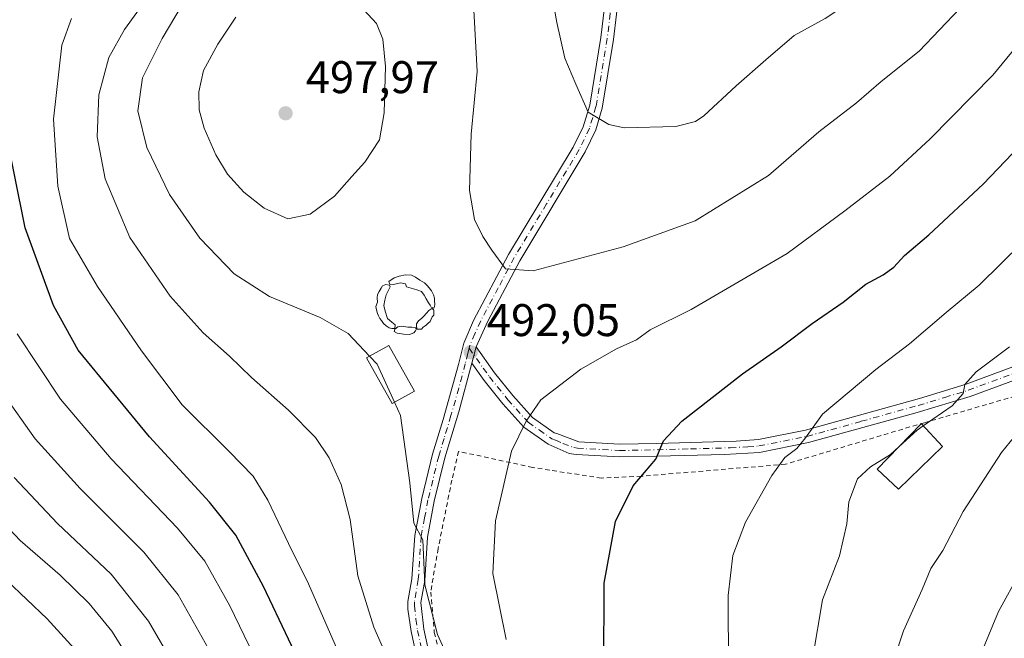
# Model space of a CAD drawing. Units: metres. Extents: x 613580 to 617031, y 4771018 to 4773389.
# Drawn here: x 615235 to 615450, y 4772668 to 4772803 of the extents above; entities that cross this region are included whole.
import ezdxf

# ---------------------------------------------------------------- set-up
doc = ezdxf.new("R2010")
doc.units = ezdxf.units.M
doc.header["$MEASUREMENT"] = 0
doc.linetypes.add('DGN Style 2', pattern=[1.6480167562047852, 0.988810053722871, -0.6592067024819142])
doc.linetypes.add('DGN Style 4', pattern=[2.6384748266838614, 1.318413404963828, -0.6592067024819142, 0.001648016756204785, -0.6592067024819142])
for name, color, linetype, lineweight in [('Alambrada', 7, 'DGN Style 2', 0), ('Comarca CxS', 21, 'Continuous', 0), ('Comunidad Autónoma CxS', 142, 'Continuous', 0), ('Curva de nivel maestra', 30, 'Continuous', 30), ('Curva de nivel normal', 30, 'Continuous', 0), ('Edificación Cxs', 1, 'Continuous', 13), ('Edificación ligera Cxs', 1, 'Continuous', 0), ('Espacio natural protegido CxS', 121, 'Continuous', 0), ('Municipio CxS', 4, 'Continuous', 0), ('Pista no pavimentada Cxs', 111, 'Continuous', 0), ('Pista no pavimentada eje', 91, 'DGN Style 4', 0), ('Provincia CxS', 1, 'Continuous', 0), ('Punto de cota en terreno', 7, 'Continuous', 0), ('Rótulo de punto de cota en terreno', 7, 'Continuous', 0), ('Suelo desnudo CxS', 253, 'Continuous', 0), ('Yacimiento arqueológico puntual', 7, 'Continuous', 0)]:
    doc.layers.add(name, color=color, linetype=linetype, lineweight=lineweight)
doc.styles.add('Style-Arial', font='txt')

# ---------------------------------------------------------------- blocks, each defined once
blk = doc.blocks.new('5PATER')
at = {"layer": 'Suelo desnudo CxS', "linetype": 'Continuous', "lineweight": 0}
h = blk.add_hatch(color=51, dxfattribs=at)
edge = h.paths.add_edge_path()
edge.add_ellipse((0, 0), major_axis=(-0.1095731443231308, -0.1110710700762829), ratio=0.9994222409660322, start_angle=0, end_angle=360)
blk = doc.blocks.new('*U24')
at = {"layer": 'Pista no pavimentada Cxs', "color": 111, "linetype": 'Continuous', "lineweight": 0}
blk.add_polyline3d([(615456.7301000003, 4772726.110099999, 514.4339000000036), (615442.8601000002, 4772720.9901, 513.2716999999975), (615431.2200999996, 4772717.460100001, 518.3111999999965), (615407.4200999998, 4772710.860099999, 509.0975000000035), (615396.7001, 4772708.720100001, 504.0504999999976), (615389.0301000001, 4772708.280099999, 502.6298999999999), (615374.3501000004, 4772707.880100001, 500.2394000000059), (615366.0701000001, 4772707.720100001, 498.9581000000035), (615356.5800999999, 4772708.2301, 497.5684000000037), (615355.0800999999, 4772708.520099999, 497.350099999996), (615350.4700999996, 4772710.5101, 496.4219000000012), (615345.1501000002, 4772714.2601, 495.1575000000012), (615340.5601000005, 4772719.360099999, 494.0218000000023), (615336.5000999998, 4772724.440099999, 493.1487000000052), (615333.7701000003, 4772728.270099999, 493.7418000000035), (615334.7100999998, 4772731.8101, 492.6187999999966), (615338.7600999996, 4772726.1501, 492.9465999999957), (615342.7200999996, 4772721.190099999, 494.0872999999993), (615347.0401, 4772716.390100001, 495.3055000000023), (615351.8000999996, 4772713.030099999, 496.3989000000002), (615352.3400999998, 4772712.8301, 496.5222000000067), (615357.1601, 4772711.030099999, 497.6015999999945), (615366.1201, 4772710.550100001, 498.8512999999948), (615374.2801000001, 4772710.710100001, 500.0390999999945), (615391.6001000004, 4772711.190099999, 502.7378999999929), (615396.5301000001, 4772711.550100001, 503.5852000000014), (615406.7701000003, 4772713.610099999, 505.7860999999976), (615431.7200999996, 4772720.550100001, 512.3592999999964), (615441.9600999998, 4772723.670100001, 510.536500000002), (615455.9001000002, 4772728.8201, 512.0402000000031)], dxfattribs=at)
blk = doc.blocks.new('5YACIM')
at = {"layer": 'Curva de nivel normal', "color": 252, "linetype": 'Continuous', "lineweight": 0, "flags": 128}
for points in [[(0.613, -0.064), (0.621, -0.02), (0.617, 0.059), (0.613, 0.123), (0.5930000000000001, 0.195), (0.554, 0.282), (0.498, 0.346), (0.458, 0.401), (0.394, 0.453), (0.295, 0.517), (0.203, 0.5810000000000001), (0.111, 0.624), (-0.016, 0.628), (-0.156, 0.6), (-0.267, 0.5690000000000001), (-0.3830000000000001, 0.485), (-0.363, 0.429), (-0.283, 0.417), (-0.128, 0.457), (-0.02, 0.433), (0.004, 0.37), (0.155, 0.326), (0.251, 0.294), (0.334, 0.266), (0.39, 0.183), (0.434, 0.103), (0.482, 0.02), (0.518, -0.032), (0.546, -0.08), (0.601, -0.1)], [(-0.355, 0.366), (-0.367, 0.405), (-0.446, 0.421), (-0.522, 0.394), (-0.554, 0.3420000000000001), (-0.598, 0.266), (-0.63, 0.199), (-0.638, 0.127), (-0.63, 0.035), (-0.6690000000000002, -0.064), (-0.65, -0.132), (-0.63, -0.215), (-0.61, -0.263), (-0.5780000000000001, -0.323), (-0.546, -0.366), (-0.498, -0.434), (-0.442, -0.482), (-0.379, -0.526), (-0.319, -0.541), (-0.251, -0.545), (-0.243, -0.462), (-0.315, -0.406), (-0.41, -0.3270000000000001), (-0.466, -0.163), (-0.4940000000000001, -0.04), (-0.474, 0.079), (-0.442, 0.191)], [(0.331, -0.561), (0.366, -0.518), (0.41, -0.486), (0.442, -0.462), (0.478, -0.426), (0.518, -0.394), (0.542, -0.339), (0.562, -0.287), (0.601, -0.251), (0.601, -0.207), (0.601, -0.152), (0.5930000000000001, -0.128), (0.558, -0.104), (0.4940000000000001, -0.148), (0.442, -0.207), (0.3820000000000001, -0.271), (0.331, -0.3270000000000001), (0.263, -0.3780000000000001), (0.219, -0.438), (0.219, -0.51), (0.239, -0.561)], [(-0.1, -0.4940000000000001), (-0.183, -0.51), (-0.251, -0.557), (-0.267, -0.609), (-0.199, -0.645), (-0.06, -0.665), (0.07200000000000001, -0.673), (0.163, -0.637), (0.203, -0.5930000000000001), (0.219, -0.549), (0.203, -0.526), (0.123, -0.518), (0.036, -0.518)]]:
    blk.add_lwpolyline(points, close=True, dxfattribs=at)

msp = doc.modelspace()

# ---------------------------------------------------------------- linework, layer by layer
at = {"layer": 'Alambrada', "color": 7, "linetype": 'DGN Style 2', "lineweight": 0}
msp.add_polyline3d([(615455.8701, 4772721.9901, 519.1190999999963), (615432.8344999999, 4772715.236099999, 519.6882000000041), (615431.2204999998, 4772714.7863, 521.823900000003), (615402.4401000004, 4772706.140100001, 509.8815999999933), (615370.8701, 4772703.5101, 500.2783000000054), (615362.1201, 4772703.100099999, 498.9809999999998), (615350.8201000001, 4772704.840100001, 497.0644999999931), (615347.0701000001, 4772705.4301, 496.3675999999978), (615330.8800999997, 4772708.950099999, 494.6683000000049), (615329.3901000004, 4772702.630100001, 497.2673000000068), (615326.3901000004, 4772687.6601, 492.2308000000049), (615324.7600999996, 4772678.140100001, 491.2489999999962), (615325.5500999996, 4772669.2601, 490.4015999999974), (615330.3901000004, 4772649.9101, 488.5337), (615337.1001000004, 4772631.9901, 487.5396999999939), (615339.8400999998, 4772624.710100001, 486.4968999999983), (615357.3201000001, 4772602.630100001, 484.3089000000036), (615367.8000999996, 4772575.670100001, 484.8065999999963), (615370.1601, 4772565.4301, 485.1494999999995), (615370.6700999998, 4772553.8301, 485.1944999999978), (615370.6001000004, 4772548.0701, 484.5286999999954), (615370.4801000003, 4772547.4101, 484.3607000000048)], dxfattribs=at)
at = {"layer": 'Comarca CxS', "color": 21, "linetype": 'Continuous', "lineweight": 0}
msp.add_3dface([(617009.7500008971, 4771075.699982255), (613618.0800008723, 4771018.439982256), (613579.5200008709, 4773331.979982234), (616970.0800008973, 4773389.239982234)], dxfattribs=at)
at = {"layer": 'Comunidad Autónoma CxS', "color": 142, "linetype": 'Continuous', "lineweight": 0}
msp.add_3dface([(617009.7500008971, 4771075.699982255), (613618.0800008723, 4771018.439982256), (613579.5200008709, 4773331.979982234), (616970.0800008973, 4773389.239982234)], dxfattribs=at)
at = {"layer": 'Curva de nivel maestra', "color": 30, "linetype": 'Continuous', "lineweight": 30, "flags": 128}
for points, elevation in [([(615299.1200000001, 4772656.280099999), (615288.1600000003, 4772679.3301), (615282.0800000001, 4772690.5801), (615276.3399999999, 4772697.840100001), (615263.2100000001, 4772712.130100001), (615247.6399999997, 4772731.140100001), (615242.2100000001, 4772740.880100001), (615235.9800000006, 4772757.940099999), (615231.2400000002, 4772781.5001)], 475), ([(615362.6699999999, 4772661.4301), (615362.7400000002, 4772680.050100001), (615365.2100000001, 4772693.5701), (615369.1100000005, 4772701.420100001), (615374.0499999998, 4772707.270099999), (615375.6799999997, 4772711.270099999), (615379.7400000002, 4772715.600099999), (615392.9800000006, 4772725.9301), (615401.4400000004, 4772731.860099999), (615408.2199999997, 4772736.950099999), (615415.0300000003, 4772741.610099999), (615420.0099999999, 4772745.600099999), (615423.7800000003, 4772747.5801), (615426.1100000005, 4772749.3201), (615428.4400000004, 4772751.870100001), (615433.7999999998, 4772756.340100001), (615445.6500000004, 4772767.440099999), (615456.9100000003, 4772779.2601)], 500), ([(615249, 4772663.300100001), (615240.7999999998, 4772672.300100001), (615222.9400000004, 4772689.210100001)], 450)]:
    msp.add_lwpolyline(points, dxfattribs=dict(at, elevation=elevation))
at = {"layer": 'Curva de nivel normal', "color": 30, "linetype": 'Continuous', "lineweight": 0, "flags": 128}
for points, elevation in [([(615455.2800000003, 4772859.029999999), (615445.5999999996, 4772845.800000001), (615435.7800000003, 4772832.33), (615431.2000000002, 4772824.460000001), (615425.1299999999, 4772816.529999999), (615420.3600000005, 4772811.609999999), (615416.9500000002, 4772807.609999999), (615411.0800000001, 4772803.76), (615404.29, 4772800.029999999), (615398.0800000001, 4772794.710000001), (615391.6200000001, 4772789.039999999), (615384.54, 4772782.470000001), (615382.7199999997, 4772781.230000001), (615378.3899999997, 4772780.100000001), (615367.1100000005, 4772779.83), (615363.7800000003, 4772780.52), (615359.2300000006, 4772783.24), (615356.54, 4772789.4), (615354.1200000001, 4772795.050000001), (615352.3600000005, 4772802.890000001), (615348.79, 4772822.939999999), (615343.8458000004, 4772838.6654)], 485), ([(615275.9000000004, 4772816.16), (615265.9600000001, 4772799.4), (615261.6699999999, 4772790.74), (615260.6600000003, 4772783.57), (615262.6600000003, 4772775.539999999), (615267.5999999996, 4772765.199999999), (615274.2000000002, 4772755.619999999), (615281.7400000002, 4772747.84), (615289.4600000001, 4772742.859999999), (615300.54, 4772738.26), (615306.6699999999, 4772734.779999999), (615311.3943999996, 4772729.803500001)], 490), ([(615320.6600000003, 4772651.550000001), (615312.3200000003, 4772670.42), (615308.8399999999, 4772681.720000001), (615307.1200000001, 4772694.050000001), (615305.1799999997, 4772701.66), (615302.5700000003, 4772707.529999999), (615299.54, 4772712), (615293.6600000003, 4772717.980000001), (615285.5300000003, 4772725.130000001), (615280.75, 4772729.800000001), (615274.9299999997, 4772734.9), (615267.7100000001, 4772742.92), (615258.9400000004, 4772755.800000001), (615253.54, 4772768.640000001), (615251.7400000002, 4772777.869999999), (615252.1200000001, 4772787.07), (615254.3499999996, 4772795.180000001), (615257.7199999997, 4772801.350000001), (615267.0099999999, 4772814.180000001)], 485), ([(615440.5700000003, 4772805.939999999), (615431.6600000003, 4772796.609999999), (615423.3300000001, 4772789.939999999), (615417.9500000002, 4772785.279999999), (615409.7300000006, 4772778.939999999), (615398.7300000006, 4772769.4), (615382.6100000005, 4772759.460000001), (615366.8600000005, 4772753.730000001), (615347.1900000004, 4772748.52), (615341.1100000005, 4772748.9), (615338.1200000001, 4772752.99), (615336.1900000004, 4772755.99), (615334.3600000005, 4772759.77), (615333.2599999999, 4772766.07), (615333.5899999999, 4772778.42), (615334.9500000002, 4772792.119999999), (615334.04, 4772808.350000001)], 490), ([(615282.0999999996, 4772804.08), (615278.1799999997, 4772798.100000001), (615275.0700000003, 4772792.380000001), (615274, 4772787.699999999), (615274.0800000001, 4772783.74), (615275.2000000002, 4772779.74), (615277.7100000001, 4772773.9), (615280.3200000003, 4772769.67), (615283.8300000001, 4772765.710000001), (615288.2999999998, 4772762.189999999), (615293.5300000003, 4772759.9), (615298.3700000001, 4772760.91), (615303.6900000004, 4772764.82), (615307.4699999997, 4772769.140000001), (615310.3700000001, 4772772.300000001), (615313.5300000003, 4772777.199999999), (615314.5999999996, 4772783.07), (615314.8399999999, 4772793.220000001), (615314.2599999999, 4772799.26), (615312.8700000001, 4772802.66), (615310.1600000003, 4772805.66)], 495), ([(615305.8899999997, 4772661.939999999), (615297.9900000002, 4772679.92), (615293.6600000003, 4772688.74), (615289.1299999999, 4772698.24), (615285.8799999999, 4772703.529999999), (615280.6900000004, 4772708.92), (615270.3700000001, 4772719.130000001), (615261.4600000001, 4772730.949999999), (615251.8099999996, 4772745.050000001), (615245.7300000006, 4772755.600000001), (615243.1399999997, 4772767.07), (615242.2400000002, 4772781.689999999), (615244, 4772797.890000001), (615246.1200000001, 4772803.76)], 480), ([(615341.2800000003, 4772667.779999999), (615338.3600000005, 4772682.180000001), (615338.9800000006, 4772693.720000001), (615342.4600000001, 4772708.980000001), (615345.6399999997, 4772715.600000001), (615348.8899999997, 4772720.26), (615357.6399999997, 4772726.949999999), (615365.4400000004, 4772731.4), (615369.7800000003, 4772733.41), (615372.7800000003, 4772735.59), (615381.7400000002, 4772740), (615402.7999999998, 4772752.279999999), (615415.4199999999, 4772761.600000001), (615425.2400000002, 4772769.230000001), (615434.0999999996, 4772777.41), (615447.7800000003, 4772791.359999999), (615454.9699999997, 4772800.01)], 495), ([(615454.3899999997, 4772754.779999999), (615444.7800000003, 4772745.34), (615437.5499999998, 4772739.33), (615429.5499999998, 4772732.49), (615422.2000000002, 4772726.890000001), (615410.5, 4772717.09), (615406.7800000003, 4772711.930000001), (615404.8899999997, 4772709.600000001), (615402.2800000003, 4772707.600000001), (615399.4400000004, 4772703.699999999), (615393.6699999999, 4772693.430000001), (615390.8899999997, 4772686.140000001), (615389.8499999996, 4772677.41), (615389.9699999997, 4772661.230000001)], 505), ([(615290.3099999996, 4772655.480000001), (615280.7800000003, 4772675.130000001), (615275.3300000001, 4772684.91), (615269.3399999999, 4772692.119999999), (615254.8200000003, 4772707.289999999), (615243.7599999999, 4772720.41), (615234.2800000003, 4772734.730000001)], 470), ([(615432.5744000003, 4772714.539999999), (615438.9000000004, 4772718.930000001), (615441.2800000003, 4772721.600000001), (615441.6600000003, 4772723.600000001), (615444.1200000001, 4772726.34), (615451.4199999999, 4772731.869999999)], 510), ([(615316.8497000001, 4772719.716800001), (615313.04, 4772728.07), (615311.3943999996, 4772729.803500001)], 490), ([(615276.6900000004, 4772664.65), (615269.4800000006, 4772677.529999999), (615262, 4772686.9), (615248.04, 4772700.810000001), (615238.2100000001, 4772711.710000001), (615230.9400000004, 4772721.939999999)], 465), ([(615316.8497000001, 4772719.716800001), (615318.1799999997, 4772716.800000001), (615320.2000000002, 4772702.09), (615321.04, 4772693.230000001), (615323.04, 4772689.600000001), (615323.4699999997, 4772679.699999999), (615326.2300000006, 4772668.850000001), (615334.8600000005, 4772649.92)], 490), ([(615454.4600000001, 4772714.57), (615449.6699999999, 4772708.680000001), (615441.3300000001, 4772695.800000001), (615436.8700000001, 4772687.230000001), (615434.2199999997, 4772683.27), (615432.2999999998, 4772678.710000001), (615428.2100000001, 4772669.66), (615424.1699999999, 4772657.230000001)], 515), ([(615432.5744000003, 4772714.539999999), (615431.2199999997, 4772713.600000001), (615427.2083000002, 4772709.926100001)], 510), ([(615427.2083000002, 4772709.926100001), (615425.4000000004, 4772708.27), (615421.0199999996, 4772705.600000001), (615418.2100000001, 4772702.930000001), (615416.2599999999, 4772697.930000001), (615415.8600000005, 4772693.050000001), (615414.2300000006, 4772686.07), (615410.5300000003, 4772676.430000001), (615408.3799999999, 4772663.890000001)], 510), ([(615273.4699999997, 4772653.640000001), (615263.0099999999, 4772671.789999999), (615254.7999999998, 4772682.08), (615243.0499999998, 4772693.16), (615233.6100000005, 4772703.210000001)], 460), ([(615225.1799999997, 4772699.680000001), (615234.9000000004, 4772689.4), (615243.6799999997, 4772681.82), (615250.04, 4772675.609999999), (615255.0099999999, 4772669.600000001), (615260.5999999996, 4772660.600000001)], 455), ([(615442.2999999998, 4772657.680000001), (615449.04, 4772673.91), (615453.7599999999, 4772682.5)], 520)]:
    msp.add_lwpolyline(points, dxfattribs=dict(at, elevation=elevation))
at = {"layer": 'Edificación Cxs', "color": 1, "linetype": 'Continuous', "lineweight": 13}
msp.add_polyline3d([(615321.2100999998, 4772722.1601, 498.9410000000062), (615316.3201000001, 4772719.420100001, 492.2988999999943), (615310.7100999998, 4772729.420100001, 493.5749000000069), (615315.6001000004, 4772732.1601, 499.2535000000062), (615321.2100999998, 4772722.1601, 498.9410000000062)], dxfattribs=at)
msp.add_3dface([(615321.2100999998, 4772722.1601, 499.2535000000062), (615316.3201000001, 4772719.420100001, 499.2535000000062), (615310.7100999998, 4772729.420100001, 499.2535000000062), (615315.6001000004, 4772732.1601, 499.2535000000062)], dxfattribs=at)
at = {"layer": 'Edificación ligera Cxs', "color": 1, "linetype": 'Continuous', "lineweight": 0, "elevation": 527.1830000000045, "flags": 128}
msp.add_lwpolyline([(615436.8000999996, 4772710.040100001), (615427.1601, 4772700.6601), (615422.5000999998, 4772705.0701), (615432.0601000005, 4772714.9301), (615432.1401000004, 4772715.0101), (615432.1801000005, 4772714.960100001)], close=True, dxfattribs=at)
at = {"layer": 'Edificación ligera Cxs', "color": 1, "linetype": 'Continuous', "lineweight": 0}
msp.add_polyline3d([(615436.8000999996, 4772710.040100001, 515.4495000000024), (615427.1601, 4772700.6601, 526.7786999999954), (615422.5000999998, 4772705.0701, 527.1830000000045), (615432.0601000005, 4772714.9301, 520.9398999999976), (615432.1401000004, 4772715.0101, 520.7694999999949), (615432.1801000005, 4772714.960100001, 520.8015000000014), (615436.8000999996, 4772710.040100001, 515.4495000000024)], dxfattribs=at)
at = {"layer": 'Espacio natural protegido CxS', "color": 121, "linetype": 'Continuous', "lineweight": 0}
msp.add_3dface([(617009.7500008971, 4771075.699982255), (613618.0800008723, 4771018.439982256), (613579.5200008709, 4773331.979982234), (616970.0800008973, 4773389.239982234)], dxfattribs=at)
at = {"layer": 'Municipio CxS', "color": 4, "linetype": 'Continuous', "lineweight": 0}
msp.add_3dface([(617009.7500008971, 4771075.699982255), (613618.0800008723, 4771018.439982256), (613579.5200008709, 4773331.979982234), (616970.0800008973, 4773389.239982234)], dxfattribs=at)
at = {"layer": 'Pista no pavimentada Cxs', "color": 111, "linetype": 'Continuous', "lineweight": 0, "extrusion": (0.07523160275480857, 0.283319014834592, 0.956070364450284), "elevation": 1398969.269214391, "flags": 128}
msp.add_lwpolyline([(630162.9289236758, -4561069.030328555), (630162.9289236757, -4561072.861298277)], dxfattribs=at)
msp.add_lwpolyline([(630162.9289236758, -4561069.030328555), (630162.9289236757, -4561072.861298277)], dxfattribs=at)
at = {"layer": 'Pista no pavimentada Cxs', "color": 111, "linetype": 'Continuous', "lineweight": 0}
for points in [[(615368.5447000006, 4772856.343499999, 476.9311000000016), (615368.4700999996, 4772850.120100001, 477.6108999999997), (615367.8800999997, 4772835.210100001, 479.2507999999943), (615366.1201, 4772810.3101, 481.8699000000051), (615364.8000999996, 4772799.190099999, 482.965400000001), (615362.3201000001, 4772784.140100001, 484.6907000000065), (615360.8901000004, 4772779.390100001, 485.3215999999957), (615358.6001000004, 4772774.540100001, 486.062699999995), (615344.2701000003, 4772750.690099999, 489.7896999999939), (615337.2701000003, 4772737.4801, 491.3622000000032), (615334.7100999998, 4772731.8101, 492.6187999999966)], [(615324.8800999997, 4772649.5101, 486.4842999999965), (615320.5100999996, 4772669.4901, 488.7436000000016), (615319.7600999996, 4772674.390100001, 489.2228000000032), (615319.7901, 4772676.090100001, 489.4229999999953), (615320.6401000004, 4772681.030099999, 490.107799999998), (615321.2600999996, 4772690.520099999, 495.8353999999963), (615322.7901, 4772698.610099999, 499.2550999999949), (615325.1601, 4772708.3101, 501.8506000000052), (615327.4801000003, 4772715.9101, 492.665599999993), (615330.8800999997, 4772727.9901, 496.7995999999985), (615332.0000999998, 4772732.630100001, 493.4983999999968), (615334.1601, 4772737.590100001, 491.4725000000035), (615341.8101000005, 4772752.0801, 489.695000000007), (615355.9501, 4772775.5801, 486.1551999999938), (615358.1001000004, 4772780.040100001, 485.4486000000034), (615359.5601000005, 4772784.790100001, 484.9158000000025), (615362.0000999998, 4772799.590100001, 483.2011999999959), (615363.3101000005, 4772810.5601, 482.1177000000025)], [(615324.8800999997, 4772649.5101, 486.4842999999965), (615320.5100999996, 4772669.4901, 488.7436000000016), (615319.7600999996, 4772674.390100001, 489.2228000000032), (615319.7901, 4772676.090100001, 489.4229999999953), (615320.6401000004, 4772681.030099999, 490.107799999998), (615321.2600999996, 4772690.520099999, 495.8353999999963), (615322.7901, 4772698.610099999, 499.2550999999949), (615325.1601, 4772708.3101, 501.8506000000052), (615327.4801000003, 4772715.9101, 492.665599999993), (615330.8800999997, 4772727.9901, 496.7995999999985), (615332.0000999998, 4772732.630100001, 493.4983999999968), (615334.1601, 4772737.590100001, 491.4725000000035), (615341.8101000005, 4772752.0801, 489.695000000007), (615355.9501, 4772775.5801, 486.1551999999938), (615358.1001000004, 4772780.040100001, 485.4486000000034), (615359.5601000005, 4772784.790100001, 484.9158000000025), (615362.0000999998, 4772799.590100001, 483.2011999999959), (615363.3101000005, 4772810.5601, 482.1177000000025)], [(615366.1201, 4772810.3101, 481.8699000000051), (615364.8000999996, 4772799.190099999, 482.965400000001), (615362.3201000001, 4772784.140100001, 484.6907000000065), (615360.8901000004, 4772779.390100001, 485.3215999999957), (615358.6001000004, 4772774.540100001, 486.062699999995), (615344.2701000003, 4772750.690099999, 489.7896999999939), (615337.2701000003, 4772737.4801, 491.3622000000032), (615334.7100999998, 4772731.8101, 492.6187999999966), (615333.7701000003, 4772728.270099999, 493.7418000000035), (615330.9200999998, 4772717.640100001, 493.1248000000051), (615327.8800999997, 4772707.5601, 498.7534000000014), (615325.5500999996, 4772698.020099999, 495.5138000000007), (615324.0701000001, 4772690.1601, 493.1367999999929), (615323.4501, 4772680.690099999, 490.8448999999965), (615322.6101000002, 4772675.8201, 490.1394), (615323.2801000001, 4772670.0001, 489.5822000000044), (615327.5201000003, 4772650.5701, 487.3322999999946)], [(615334.7100999998, 4772731.8101, 492.6187999999966), (615338.7600999996, 4772726.1501, 492.9465999999957), (615342.7200999996, 4772721.190099999, 494.0872999999993), (615347.0401, 4772716.390100001, 495.3055000000023), (615351.8000999996, 4772713.030099999, 496.3989000000002), (615352.3400999998, 4772712.8301, 496.5222000000067), (615357.1601, 4772711.030099999, 497.6015999999945), (615366.1201, 4772710.550100001, 498.8512999999948), (615374.2801000001, 4772710.710100001, 500.0390999999945), (615391.6001000004, 4772711.190099999, 502.7378999999929), (615396.5301000001, 4772711.550100001, 503.5852000000014), (615406.7701000003, 4772713.610099999, 505.7860999999976), (615431.7200999996, 4772720.550100001, 512.3592999999964), (615441.9600999998, 4772723.670100001, 510.536500000002), (615455.9001000002, 4772728.8201, 512.0402000000031)], [(615333.7701000003, 4772728.270099999, 493.7418000000035), (615330.9200999998, 4772717.640100001, 493.1248000000051), (615327.8800999997, 4772707.5601, 498.7534000000014), (615325.5500999996, 4772698.020099999, 495.5138000000007), (615324.0701000001, 4772690.1601, 493.1367999999929), (615323.4501, 4772680.690099999, 490.8448999999965), (615322.6101000002, 4772675.8201, 490.1394), (615323.2801000001, 4772670.0001, 489.5822000000044), (615327.5201000003, 4772650.5701, 487.3322999999946)], [(615456.7301000003, 4772726.110099999, 514.4339000000036), (615442.8601000002, 4772720.9901, 513.2716999999975), (615431.2200999996, 4772717.460100001, 518.3111999999965), (615407.4200999998, 4772710.860099999, 509.0975000000035), (615396.7001, 4772708.720100001, 504.0504999999976), (615389.0301000001, 4772708.280099999, 502.6298999999999), (615374.3501000004, 4772707.880100001, 500.2394000000059), (615366.0701000001, 4772707.720100001, 498.9581000000035), (615356.5800999999, 4772708.2301, 497.5684000000037), (615355.0800999999, 4772708.520099999, 497.350099999996), (615350.4700999996, 4772710.5101, 496.4219000000012), (615345.1501000002, 4772714.2601, 495.1575000000012), (615340.5601000005, 4772719.360099999, 494.0218000000023), (615336.5000999998, 4772724.440099999, 493.1487000000052), (615333.7701000003, 4772728.270099999, 493.7418000000035)]]:
    msp.add_polyline3d(points, dxfattribs=at)
at = {"layer": 'Pista no pavimentada eje', "color": 91, "linetype": 'DGN Style 4', "lineweight": 0}
for points in [[(615367.2232999997, 4772859.710100001, 476.7710999999982), (615366.8274999997, 4772858.7501, 476.9385000000038), (615367.0450999998, 4772853.1851, 477.4569999999949), (615367.0551000005, 4772850.1351, 477.7743000000046), (615366.7600999996, 4772842.6801, 478.6325999999972), (615365.5950999996, 4772822.8851, 480.828999999998), (615364.7150999998, 4772810.4351, 481.9936000000016), (615364.0551000005, 4772804.8751, 482.5187000000006), (615363.4001000002, 4772799.390100001, 483.0696000000025), (615360.9401000004, 4772784.465100001, 484.7994999999937), (615360.2251000004, 4772782.090100001, 485.0791999999929), (615359.4951, 4772779.715100001, 485.3824000000022), (615358.3501000004, 4772777.290100001, 485.700800000006), (615357.2751000002, 4772775.0601, 486.0627999999998), (615350.1101000002, 4772763.1351, 488.1380000000063), (615343.0401, 4772751.3851, 489.7075000000041), (615339.5401, 4772744.780099999, 490.4826999999932), (615335.7150999998, 4772737.5351, 491.4168999999966), (615334.4351000005, 4772734.700099999, 492.0448999999935), (615333.3551000003, 4772732.220100001, 492.7189999999973), (615333.1728999997, 4772731.5339, 492.9514000000054)], [(615333.1728999997, 4772731.5339, 492.9514000000054), (615332.8850999996, 4772730.450099999, 493.3408999999957), (615332.3251, 4772728.130100001, 494.4686999999976), (615330.9001000002, 4772722.815099999, 495.1679000000004), (615329.2001, 4772716.7751, 492.898199999996), (615327.6801000005, 4772711.735099999, 493.3966999999975), (615326.5201000003, 4772707.9351, 500.2819000000018), (615324.1700999998, 4772698.315099999, 497.329700000002), (615323.4301000005, 4772694.3851, 495.2495000000054), (615322.6651, 4772690.340100001, 493.6379000000015), (615322.0450999998, 4772680.860099999, 490.3813999999985), (615321.2001, 4772675.9551, 489.7746999999945), (615321.1851000005, 4772675.1051, 489.665399999998), (615321.5201000003, 4772672.1951, 489.3745999999956), (615321.8951000003, 4772669.745100001, 489.0866999999998), (615324.0151000004, 4772660.030099999, 488.1463999999978)], [(615333.1728999997, 4772731.5339, 492.9514000000054), (615336.2651000004, 4772727.210100001, 493.0850999999967), (615337.6300999997, 4772725.295100001, 492.9118000000017), (615341.6401000004, 4772720.2751, 494.0467999999965), (615346.0950999996, 4772715.325099999, 495.2262000000047), (615348.4751000004, 4772713.645099999, 495.732799999998), (615351.2701000003, 4772711.720100001, 496.4372000000003), (615352.0651000004, 4772711.3851, 496.6206999999995), (615353.7100999998, 4772710.675100001, 496.9893000000012), (615356.1201, 4772709.7751, 497.4523999999947), (615356.8701, 4772709.630100001, 497.5776999999944), (615366.0950999996, 4772709.1351, 498.9048000000039), (615374.3151000004, 4772709.295100001, 500.1391000000004), (615381.6551000001, 4772709.495100001, 501.2765999999974), (615390.3151000004, 4772709.735099999, 502.6861000000063), (615394.1501000002, 4772709.9551, 503.347299999994), (615396.6151000002, 4772710.1351, 503.8165000000009), (615401.9751000004, 4772711.2051, 505.391499999998), (615407.0950999996, 4772712.235099999, 506.7396000000008), (615418.9951, 4772715.5351, 519.0907000000007), (615431.4700999996, 4772719.005100001, 515.2960000000021), (615437.2901, 4772720.770099999, 510.4235999999946), (615442.4101, 4772722.3301, 511.2847000000039), (615456.3151000004, 4772727.465100001, 512.4891999999963)]]:
    msp.add_polyline3d(points, dxfattribs=at)
at = {"layer": 'Provincia CxS', "color": 1, "linetype": 'Continuous', "lineweight": 0}
msp.add_3dface([(617009.7500008971, 4771075.699982255), (613618.0800008723, 4771018.439982256), (613579.5200008709, 4773331.979982234), (616970.0800008973, 4773389.239982234)], dxfattribs=at)

# ---------------------------------------------------------------- block references
at = {"layer": 'Pista no pavimentada Cxs', "color": 111, "linetype": 'Continuous', "lineweight": 0}
msp.add_blockref('*U24', (0, 0), dxfattribs=at)
at = {"layer": 'Punto de cota en terreno', "color": 7, "linetype": 'Continuous', "lineweight": 0, "xscale": 10, "yscale": 10, "zscale": 10}
for p in [(615293, 4772783, 497.9700000000012), (615333.5199999996, 4772730.67, 492.0500000000029)]:
    msp.add_blockref('5PATER', p, dxfattribs=at)
at = {"layer": 'Yacimiento arqueológico puntual', "color": 7, "linetype": 'Continuous', "lineweight": 0, "xscale": 10, "yscale": 10, "zscale": 10}
msp.add_blockref('5YACIM', (615319.4299999997, 4772741.300000001), dxfattribs=at)

# ---------------------------------------------------------------- texts
at = {"layer": 'Rótulo de punto de cota en terreno', "color": 7, "linetype": 'Continuous', "lineweight": 0, "style": 'Style-Arial'}
for s, p in [('497,97', (615297.4096999997, 4772787.409700001)), ('492,05', (615337.0477999998, 4772734.197799999))]:
    msp.add_text(s, height=7.000000000000002, dxfattribs=at).set_placement(p)

doc.saveas('drawing.dxf')
